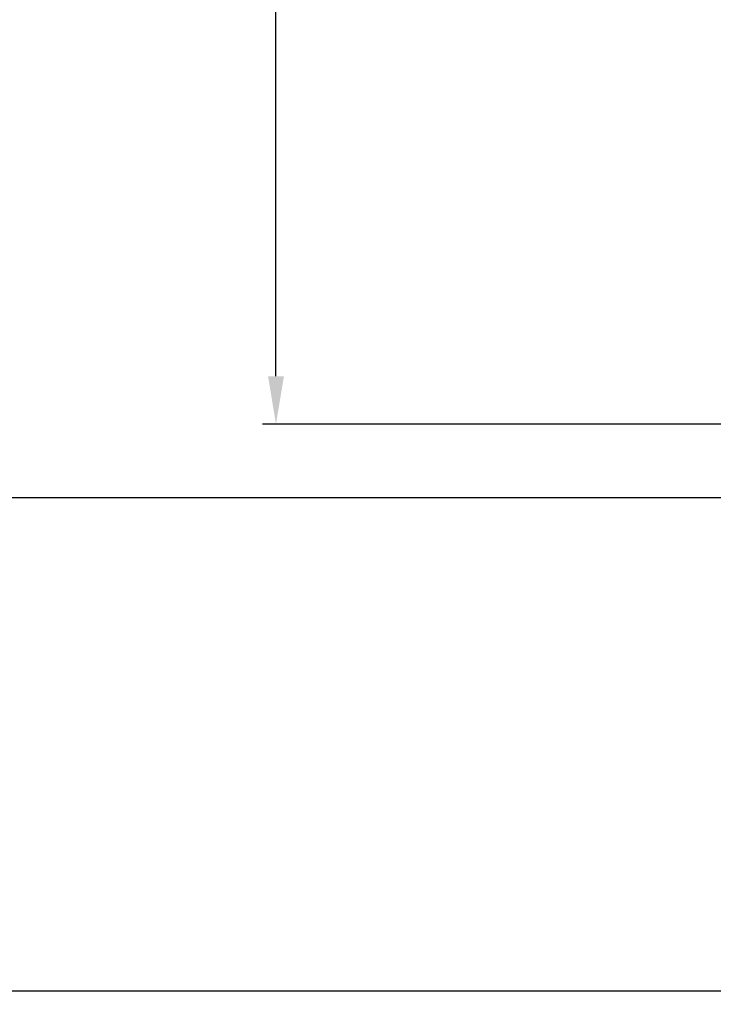
# Model space of a CAD drawing. Units: millimetres. Extents: x 23 to 721, y -17 to 325.
# Drawn here: x 230 to 333, y -17 to 129 of the extents above; entities that cross this region are included whole.
import ezdxf

# ---------------------------------------------------------------- set-up
doc = ezdxf.new("R2010")
doc.units = ezdxf.units.MM
doc.header["$LTSCALE"] = 20
doc.header["$PDSIZE"] = -1
doc.layers.add('strefa', color=6, linetype='Continuous')
doc.dimstyles.new('ISO-25', dxfattribs={"dimtxt": 2.5, "dimasz": 2.5, "dimexe": 1.25, "dimexo": 0.625, "dimtad": 1, "dimtxsty": 'Standard', "dimcen": 2.5, "dimadec": 0, "dimazin": 0, "dimtfac": 1, "dimtmove": 0, "dimatfit": 3, "dimfxl": 1, "dimarcsym": 0})

# ---------------------------------------------------------------- blocks, each defined once
blk = doc.blocks.new('*D9')
at = {"layer": 'Defpoints', "color": 0}
for p in [(70.59, 233.37), (720.59, 233.37), (720.59, -14.96)]:
    blk.add_point(p, dxfattribs=at)
at = {"layer": 'strefa', "color": 0, "lineweight": -2}
for p, q in [((70.59, 231.37), (70.59, -16.96)), ((720.59, 231.37), (720.59, -16.96)), ((77.7, -14.96), (713.48, -14.96))]:
    blk.add_line(p, q, dxfattribs=at)
at = {"layer": 'strefa', "color": 0}
for points in [[(77.7, -13.77), (77.7, -16.14), (70.59, -14.96)], [(713.48, -16.14), (713.48, -13.77), (720.59, -14.96)]]:
    blk.add_solid(points, dxfattribs=at)
at = {"layer": 'strefa', "color": 0, "insert": (393.8, -8.41), "char_height": 7, "attachment_point": 5}
blk.add_mtext('650', dxfattribs=at)
blk = doc.blocks.new('*D10')
at = {"layer": 'Defpoints', "color": 0}
for p in [(267.8, 222.53), (395.57, 222.53), (395.57, 69.33)]:
    blk.add_point(p, dxfattribs=at)
at = {"layer": 'strefa', "color": 0, "lineweight": -2}
for p, q in [((393.57, 222.53), (265.8, 222.53)), ((267.8, 76.44), (267.8, 215.41)), ((393.57, 69.33), (265.8, 69.33))]:
    blk.add_line(p, q, dxfattribs=at)
at = {"layer": 'strefa', "color": 0}
for points in [[(268.99, 215.41), (266.62, 215.41), (267.8, 222.53)], [(266.62, 76.44), (268.99, 76.44), (267.8, 69.33)]]:
    blk.add_solid(points, dxfattribs=at)
at = {"layer": 'strefa', "color": 0, "insert": (261.26, 145.93), "char_height": 7, "attachment_point": 5, "rotation": 90}
blk.add_mtext('153', dxfattribs=at)

msp = doc.modelspace()

# ---------------------------------------------------------------- linework, layer by layer
at = {"layer": 'strefa', "color": 0}
msp.add_lwpolyline([(395.59, 58.37), (70.59, 58.37), (70.59, 233.37), (720.59, 233.37), (720.59, 58.37), (395.59, 58.37)], dxfattribs=at)

# ---------------------------------------------------------------- dimensions: what is measured, and where the dimension line sits
for base, p1, p2, angle, picture, middle in [((720.59, -14.96), (70.59, 233.37), (720.59, 233.37), 180, '*D9', (393.8, -14.96)), ((267.8, 222.53), (395.57, 69.33), (395.57, 222.53), 90, '*D10', (267.8, 145.93))]:
    dim = msp.add_linear_dim(base=base, p1=p1, p2=p2, angle=angle, dimstyle='ISO-25', override={"dimtxt": 7, "dimasz": 7.112, "dimexe": 2, "dimexo": 2, "dimgap": 3.048, "dimdec": 0, "dimlfac": 1, "dimzin": 1, "dimadec": 2, "dimtzin": 1}, dxfattribs=at)
    dim.commit()
    dim.dimension.update_dxf_attribs({"geometry": picture, "text_midpoint": middle, "dimtype": 160})

doc.saveas('drawing.dxf')
